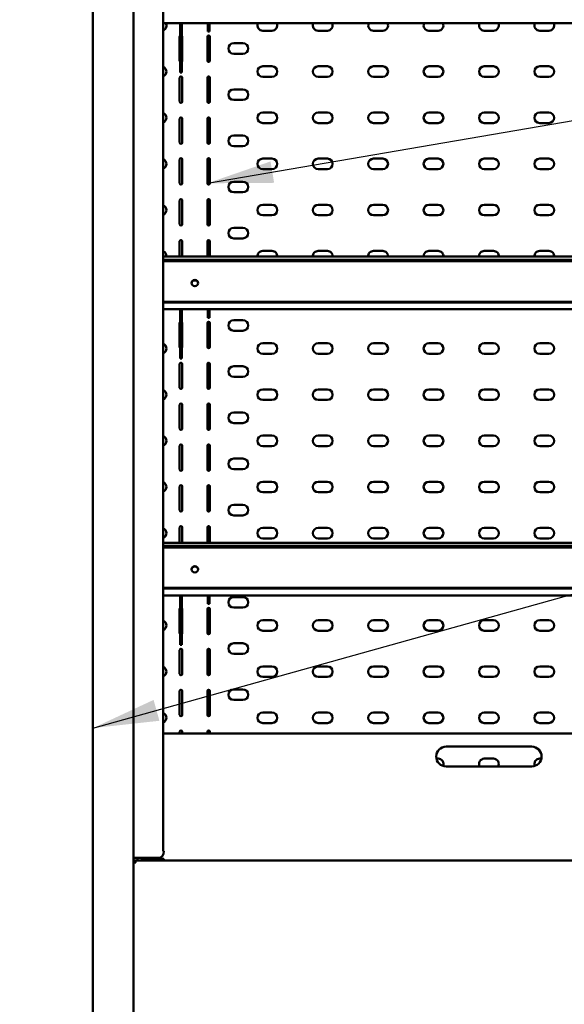
# Model space of a CAD drawing. Units: millimetres. Extents: x 65 to 5841, y 100 to 4100.
# Drawn here: x 2796 to 3209, y 1658 to 2404 of the extents above; entities that cross this region are included whole.
import ezdxf

# ---------------------------------------------------------------- set-up
doc = ezdxf.new("R2010")
doc.units = ezdxf.units.MM
doc.header["$LTSCALE"] = 20
for name, color, linetype, lineweight in [('Dimension (ISO)', 7, 'Continuous', 25), ('Symbol (ISO)', 7, 'Continuous', 25), ('Visible (ISO)', 7, 'Continuous', 50)]:
    doc.layers.add(name, color=color, linetype=linetype, lineweight=lineweight)
doc.styles.add('Note Text (ISO)', font='tahoma.ttf')
doc.dimstyles.new('Default (ISO)', dxfattribs={"dimscale": 20, "dimtxt": 2.5, "dimasz": 2.5, "dimexe": 1, "dimexo": 2, "dimgap": 0.762, "dimtad": 1, "dimtoh": 1, "dimdec": 1, "dimrnd": 1e-08, "dimzin": 0, "dimdsep": 46, "dimtxsty": 'Note Text (ISO)', "dimcen": 0.09, "dimdle": 10, "dimclrd": 256, "dimclre": 256, "dimclrt": 256, "dimadec": 1, "dimazin": 0, "dimtfac": 1.40208, "dimtmove": 0, "dimatfit": 3, "dimfxl": 1, "dimtolj": 1, "dimtzin": 0, "dimlwd": -1, "dimlwe": -1, "dimarcsym": 0})
doc.dimstyles.new('Default - Method 1b (ISO)$7', dxfattribs={"dimscale": 20, "dimtxt": 2.5, "dimasz": 2.5, "dimexe": 3.175, "dimexo": 0, "dimgap": 0.762, "dimtad": 1, "dimtoh": 1, "dimrnd": 1e-08, "dimtxsty": 'Note Text (ISO)', "dimcen": 0.09, "dimdle": 10, "dimclrd": 256, "dimclre": 256, "dimclrt": 256, "dimazin": 2, "dimtfac": 1.4, "dimtmove": 0, "dimatfit": 3, "dimfxl": 1, "dimtolj": 1, "dimlwd": -1, "dimlwe": -1, "dimarcsym": 0})

# ---------------------------------------------------------------- blocks, each defined once
blk = doc.blocks.new('*D10')
at = {"layer": 'Defpoints', "color": 0, "transparency": 16777216}
for p in [(2855.38, 2681.95), (2524.25, 1164.45), (2919.28, 1164.45)]:
    blk.add_point(p, dxfattribs=at)
at = {"layer": 'Dimension (ISO)', "transparency": 16777216}
for p, q in [((2815.38, 2681.95), (2504.25, 2681.95)), ((2524.25, 2631.95), (2524.25, 1214.45)), ((2879.28, 1164.45), (2504.25, 1164.45))]:
    blk.add_line(p, q, dxfattribs=at)
for points in [[(2515.91, 2631.95), (2532.58, 2631.95), (2524.25, 2681.95)], [(2515.91, 1214.45), (2532.58, 1214.45), (2524.25, 1164.45)]]:
    blk.add_solid(points, dxfattribs=at)
at = {"layer": 'Dimension (ISO)', "transparency": 16777216, "insert": (2457.8, 1678.3), "char_height": 50, "attachment_point": 1, "rotation": 90, "style": 'Note Text (ISO)'}
blk.add_mtext('\\A1;1517', dxfattribs=at)

msp = doc.modelspace()

# ---------------------------------------------------------------- linework, layer by layer
at = {"layer": 'Visible (ISO)'}
for p, q in [((2851.377, 1275.047), (2851.377, 2668.747)), ((2882.077, 1294.947), (2882.077, 2668.747)), ((2904.705, 2613.947), (2904.705, 1773.947)), ((3398.45, 2401.791), (2904.705, 2401.791)), ((2917.477, 2401.791), (2917.477, 2397.851)), ((2917.477, 2379.234), (2917.477, 2397.851)), ((2918.677, 2401.791), (2918.677, 2397.851)), ((2918.677, 2379.234), (2918.677, 2397.851)), ((2938.477, 2401.791), (2938.477, 2395.421)), ((2939.677, 2401.791), (2939.677, 2395.421)), ((2917.077, 2373.347), (2917.077, 2391.347)), ((2919.077, 2391.347), (2919.077, 2373.347)), ((2938.077, 2373.347), (2938.077, 2391.347)), ((2938.477, 2395.42), (2938.477, 2395.421)), ((2939.677, 2395.42), (2938.477, 2395.42)), ((2939.677, 2395.421), (2939.677, 2395.42)), ((2940.077, 2391.347), (2940.077, 2373.347)), ((2987.077, 2396.047), (2980.077, 2396.047)), ((3029.077, 2396.047), (3022.077, 2396.047)), ((3071.077, 2396.047), (3064.077, 2396.047)), ((3113.077, 2396.047), (3106.077, 2396.047)), ((3155.077, 2396.047), (3148.077, 2396.047)), ((3197.077, 2396.047), (3190.077, 2396.047)), ((2958.077, 2386.547), (2965.077, 2386.547)), ((2917.477, 2376.286), (2917.477, 2379.234)), ((2917.477, 2365.943), (2917.477, 2376.286)), ((2918.677, 2376.286), (2918.677, 2379.234)), ((2918.677, 2376.286), (2918.677, 2365.943)), ((2965.077, 2378.547), (2958.077, 2378.547)), ((2980.077, 2369.047), (2987.077, 2369.047)), ((3022.077, 2369.047), (3029.077, 2369.047)), ((3064.077, 2369.047), (3071.077, 2369.047)), ((3106.077, 2369.047), (3113.077, 2369.047)), ((3148.077, 2369.047), (3155.077, 2369.047)), ((3190.077, 2369.047), (3197.077, 2369.047)), ((2917.077, 2342.347), (2917.077, 2360.347)), ((2917.477, 2364.417), (2917.477, 2365.943)), ((2918.677, 2364.417), (2917.477, 2364.417)), ((2918.677, 2365.943), (2918.677, 2364.417)), ((2919.077, 2360.347), (2919.077, 2342.347)), ((2938.077, 2342.347), (2938.077, 2360.347)), ((2940.077, 2360.347), (2940.077, 2342.347)), ((2987.077, 2361.047), (2980.077, 2361.047)), ((3029.077, 2361.047), (3022.077, 2361.047)), ((3071.077, 2361.047), (3064.077, 2361.047)), ((3113.077, 2361.047), (3106.077, 2361.047)), ((3155.077, 2361.047), (3148.077, 2361.047)), ((3197.077, 2361.047), (3190.077, 2361.047)), ((2958.077, 2351.547), (2965.077, 2351.547)), ((2965.077, 2343.547), (2958.077, 2343.547)), ((2980.077, 2334.047), (2987.077, 2334.047)), ((3022.077, 2334.047), (3029.077, 2334.047)), ((3064.077, 2334.047), (3071.077, 2334.047)), ((3106.077, 2334.047), (3113.077, 2334.047)), ((3148.077, 2334.047), (3155.077, 2334.047)), ((3190.077, 2334.047), (3197.077, 2334.047)), ((2917.077, 2311.347), (2917.077, 2329.347)), ((2919.077, 2329.347), (2919.077, 2311.347)), ((2938.077, 2311.347), (2938.077, 2329.347)), ((2940.077, 2329.347), (2940.077, 2311.347)), ((2987.077, 2326.047), (2980.077, 2326.047)), ((3029.077, 2326.047), (3022.077, 2326.047)), ((3071.077, 2326.047), (3064.077, 2326.047)), ((3113.077, 2326.047), (3106.077, 2326.047)), ((3155.077, 2326.047), (3148.077, 2326.047)), ((3197.077, 2326.047), (3190.077, 2326.047)), ((2958.077, 2316.547), (2965.077, 2316.547)), ((2965.077, 2308.547), (2958.077, 2308.547)), ((2917.077, 2280.347), (2917.077, 2298.347)), ((2919.077, 2298.347), (2919.077, 2280.347)), ((2938.077, 2280.347), (2938.077, 2298.347)), ((2940.077, 2298.347), (2940.077, 2280.347)), ((2980.077, 2299.047), (2987.077, 2299.047)), ((3022.077, 2299.047), (3029.077, 2299.047)), ((3064.077, 2299.047), (3071.077, 2299.047)), ((3106.077, 2299.047), (3113.077, 2299.047)), ((3148.077, 2299.047), (3155.077, 2299.047)), ((3190.077, 2299.047), (3197.077, 2299.047)), ((2987.077, 2291.047), (2980.077, 2291.047)), ((3029.077, 2291.047), (3022.077, 2291.047)), ((3071.077, 2291.047), (3064.077, 2291.047)), ((3113.077, 2291.047), (3106.077, 2291.047)), ((3155.077, 2291.047), (3148.077, 2291.047)), ((3197.077, 2291.047), (3190.077, 2291.047)), ((2958.077, 2281.547), (2965.077, 2281.547)), ((2965.077, 2273.547), (2958.077, 2273.547)), ((2917.077, 2249.347), (2917.077, 2267.347)), ((2919.077, 2267.347), (2919.077, 2249.347)), ((2938.077, 2249.347), (2938.077, 2267.347)), ((2940.077, 2267.347), (2940.077, 2249.347)), ((2980.077, 2264.047), (2987.077, 2264.047)), ((3022.077, 2264.047), (3029.077, 2264.047)), ((3064.077, 2264.047), (3071.077, 2264.047)), ((3106.077, 2264.047), (3113.077, 2264.047)), ((3148.077, 2264.047), (3155.077, 2264.047)), ((3190.077, 2264.047), (3197.077, 2264.047)), ((2987.077, 2256.047), (2980.077, 2256.047)), ((3029.077, 2256.047), (3022.077, 2256.047)), ((3071.077, 2256.047), (3064.077, 2256.047)), ((3113.077, 2256.047), (3106.077, 2256.047)), ((3155.077, 2256.047), (3148.077, 2256.047)), ((3197.077, 2256.047), (3190.077, 2256.047)), ((2958.077, 2246.547), (2965.077, 2246.547)), ((2917.077, 2224.739), (2917.077, 2236.347)), ((2919.077, 2236.347), (2919.077, 2224.739)), ((2938.077, 2224.739), (2938.077, 2236.347)), ((2940.077, 2236.347), (2940.077, 2224.739)), ((2965.077, 2238.547), (2958.077, 2238.547)), ((2980.077, 2229.047), (2987.077, 2229.047)), ((3022.077, 2229.047), (3029.077, 2229.047)), ((3064.077, 2229.047), (3071.077, 2229.047)), ((3106.077, 2229.047), (3113.077, 2229.047)), ((3148.077, 2229.047), (3155.077, 2229.047)), ((3190.077, 2229.047), (3197.077, 2229.047)), ((2904.705, 2224.739), (3398.45, 2224.739)), ((3398.45, 2222.328), (2904.705, 2222.328)), ((3398.45, 2221.269), (2904.705, 2221.269)), ((2904.705, 2190.571), (3398.45, 2190.571)), ((2904.705, 2190.007), (3398.45, 2190.007)), ((3398.45, 2184.791), (2904.705, 2184.791)), ((2917.477, 2184.791), (2917.477, 2180.851)), ((2917.477, 2162.234), (2917.477, 2180.851)), ((2918.677, 2184.791), (2918.677, 2180.851)), ((2918.677, 2162.234), (2918.677, 2180.851)), ((2938.477, 2184.791), (2938.477, 2178.421)), ((2939.677, 2184.791), (2939.677, 2178.421)), ((2917.077, 2156.347), (2917.077, 2174.347)), ((2919.077, 2174.347), (2919.077, 2156.347)), ((2938.077, 2156.347), (2938.077, 2174.347)), ((2938.477, 2178.42), (2938.477, 2178.421)), ((2939.677, 2178.42), (2938.477, 2178.42)), ((2939.677, 2178.421), (2939.677, 2178.42)), ((2940.077, 2174.347), (2940.077, 2156.347)), ((2958.077, 2176.547), (2965.077, 2176.547)), ((2965.077, 2168.547), (2958.077, 2168.547)), ((2917.477, 2159.286), (2917.477, 2162.234)), ((2917.477, 2148.943), (2917.477, 2159.286)), ((2918.677, 2159.286), (2918.677, 2162.234)), ((2918.677, 2159.286), (2918.677, 2148.943)), ((2980.077, 2159.047), (2987.077, 2159.047)), ((3022.077, 2159.047), (3029.077, 2159.047)), ((3064.077, 2159.047), (3071.077, 2159.047)), ((3106.077, 2159.047), (3113.077, 2159.047)), ((3148.077, 2159.047), (3155.077, 2159.047)), ((3190.077, 2159.047), (3197.077, 2159.047)), ((2987.077, 2151.047), (2980.077, 2151.047)), ((3029.077, 2151.047), (3022.077, 2151.047)), ((3071.077, 2151.047), (3064.077, 2151.047)), ((3113.077, 2151.047), (3106.077, 2151.047)), ((3155.077, 2151.047), (3148.077, 2151.047)), ((3197.077, 2151.047), (3190.077, 2151.047)), ((2917.077, 2125.347), (2917.077, 2143.347)), ((2917.477, 2147.417), (2917.477, 2148.943)), ((2918.677, 2147.417), (2917.477, 2147.417)), ((2918.677, 2148.943), (2918.677, 2147.417)), ((2919.077, 2143.347), (2919.077, 2125.347)), ((2938.077, 2125.347), (2938.077, 2143.347)), ((2940.077, 2143.347), (2940.077, 2125.347)), ((2958.077, 2141.547), (2965.077, 2141.547)), ((2965.077, 2133.547), (2958.077, 2133.547)), ((2980.077, 2124.047), (2987.077, 2124.047)), ((3022.077, 2124.047), (3029.077, 2124.047)), ((3064.077, 2124.047), (3071.077, 2124.047)), ((3106.077, 2124.047), (3113.077, 2124.047)), ((3148.077, 2124.047), (3155.077, 2124.047)), ((3190.077, 2124.047), (3197.077, 2124.047)), ((2987.077, 2116.047), (2980.077, 2116.047)), ((3029.077, 2116.047), (3022.077, 2116.047)), ((3071.077, 2116.047), (3064.077, 2116.047)), ((3113.077, 2116.047), (3106.077, 2116.047)), ((3155.077, 2116.047), (3148.077, 2116.047)), ((3197.077, 2116.047), (3190.077, 2116.047)), ((2917.077, 2094.347), (2917.077, 2112.347)), ((2919.077, 2112.347), (2919.077, 2094.347)), ((2938.077, 2094.347), (2938.077, 2112.347)), ((2940.077, 2112.347), (2940.077, 2094.347)), ((2958.077, 2106.547), (2965.077, 2106.547)), ((2965.077, 2098.547), (2958.077, 2098.547)), ((2980.077, 2089.047), (2987.077, 2089.047)), ((3022.077, 2089.047), (3029.077, 2089.047)), ((3064.077, 2089.047), (3071.077, 2089.047)), ((3106.077, 2089.047), (3113.077, 2089.047)), ((3148.077, 2089.047), (3155.077, 2089.047)), ((3190.077, 2089.047), (3197.077, 2089.047)), ((2917.077, 2063.347), (2917.077, 2081.347)), ((2919.077, 2081.347), (2919.077, 2063.347)), ((2938.077, 2063.347), (2938.077, 2081.347)), ((2940.077, 2081.347), (2940.077, 2063.347)), ((2987.077, 2081.047), (2980.077, 2081.047)), ((3029.077, 2081.047), (3022.077, 2081.047)), ((3071.077, 2081.047), (3064.077, 2081.047)), ((3113.077, 2081.047), (3106.077, 2081.047)), ((3155.077, 2081.047), (3148.077, 2081.047)), ((3197.077, 2081.047), (3190.077, 2081.047)), ((2958.077, 2071.547), (2965.077, 2071.547)), ((2965.077, 2063.547), (2958.077, 2063.547)), ((2980.077, 2054.047), (2987.077, 2054.047)), ((3022.077, 2054.047), (3029.077, 2054.047)), ((3064.077, 2054.047), (3071.077, 2054.047)), ((3106.077, 2054.047), (3113.077, 2054.047)), ((3148.077, 2054.047), (3155.077, 2054.047)), ((3190.077, 2054.047), (3197.077, 2054.047)), ((2917.077, 2032.347), (2917.077, 2050.347)), ((2919.077, 2050.347), (2919.077, 2032.347)), ((2938.077, 2032.347), (2938.077, 2050.347)), ((2940.077, 2050.347), (2940.077, 2032.347)), ((2987.077, 2046.047), (2980.077, 2046.047)), ((3029.077, 2046.047), (3022.077, 2046.047)), ((3071.077, 2046.047), (3064.077, 2046.047)), ((3113.077, 2046.047), (3106.077, 2046.047)), ((3155.077, 2046.047), (3148.077, 2046.047)), ((3197.077, 2046.047), (3190.077, 2046.047)), ((2958.077, 2036.547), (2965.077, 2036.547)), ((2965.077, 2028.547), (2958.077, 2028.547)), ((2917.077, 2007.739), (2917.077, 2019.347)), ((2919.077, 2019.347), (2919.077, 2007.739)), ((2938.077, 2007.739), (2938.077, 2019.347)), ((2940.077, 2019.347), (2940.077, 2007.739)), ((2980.077, 2019.047), (2987.077, 2019.047)), ((3022.077, 2019.047), (3029.077, 2019.047)), ((3064.077, 2019.047), (3071.077, 2019.047)), ((3106.077, 2019.047), (3113.077, 2019.047)), ((3148.077, 2019.047), (3155.077, 2019.047)), ((3190.077, 2019.047), (3197.077, 2019.047)), ((2987.077, 2011.047), (2980.077, 2011.047)), ((3029.077, 2011.047), (3022.077, 2011.047)), ((3071.077, 2011.047), (3064.077, 2011.047)), ((3113.077, 2011.047), (3106.077, 2011.047)), ((3155.077, 2011.047), (3148.077, 2011.047)), ((3197.077, 2011.047), (3190.077, 2011.047)), ((2904.705, 2007.739), (3398.45, 2007.739)), ((3398.45, 2005.328), (2904.705, 2005.328)), ((3398.45, 2004.269), (2904.705, 2004.269)), ((2904.705, 1973.571), (3398.45, 1973.571)), ((2904.705, 1973.007), (3398.45, 1973.007)), ((3398.45, 1967.791), (2904.705, 1967.791)), ((2917.477, 1967.791), (2917.477, 1963.851)), ((2917.477, 1945.234), (2917.477, 1963.851)), ((2918.677, 1967.791), (2918.677, 1963.851)), ((2918.677, 1945.234), (2918.677, 1963.851)), ((2938.477, 1967.791), (2938.477, 1961.421)), ((2939.677, 1967.791), (2939.677, 1961.421)), ((2958.077, 1966.547), (2965.077, 1966.547)), ((2917.077, 1939.347), (2917.077, 1957.347)), ((2919.077, 1957.347), (2919.077, 1939.347)), ((2938.077, 1939.347), (2938.077, 1957.347)), ((2938.477, 1961.42), (2938.477, 1961.421)), ((2939.677, 1961.42), (2938.477, 1961.42)), ((2939.677, 1961.421), (2939.677, 1961.42)), ((2940.077, 1957.347), (2940.077, 1939.347)), ((2965.077, 1958.547), (2958.077, 1958.547)), ((2980.077, 1949.047), (2987.077, 1949.047)), ((3022.077, 1949.047), (3029.077, 1949.047)), ((3064.077, 1949.047), (3071.077, 1949.047)), ((3106.077, 1949.047), (3113.077, 1949.047)), ((3148.077, 1949.047), (3155.077, 1949.047)), ((3190.077, 1949.047), (3197.077, 1949.047)), ((2917.477, 1942.286), (2917.477, 1945.234)), ((2917.477, 1931.943), (2917.477, 1942.286)), ((2918.677, 1942.286), (2918.677, 1945.234)), ((2918.677, 1942.286), (2918.677, 1931.943)), ((2987.077, 1941.047), (2980.077, 1941.047)), ((3029.077, 1941.047), (3022.077, 1941.047)), ((3071.077, 1941.047), (3064.077, 1941.047)), ((3113.077, 1941.047), (3106.077, 1941.047)), ((3155.077, 1941.047), (3148.077, 1941.047)), ((3197.077, 1941.047), (3190.077, 1941.047)), ((2917.077, 1908.347), (2917.077, 1926.347)), ((2917.477, 1930.417), (2917.477, 1931.943)), ((2918.677, 1930.417), (2917.477, 1930.417)), ((2918.677, 1931.943), (2918.677, 1930.417)), ((2919.077, 1926.347), (2919.077, 1908.347)), ((2938.077, 1908.347), (2938.077, 1926.347)), ((2940.077, 1926.347), (2940.077, 1908.347)), ((2958.077, 1931.547), (2965.077, 1931.547)), ((2965.077, 1923.547), (2958.077, 1923.547)), ((2980.077, 1914.047), (2987.077, 1914.047)), ((3022.077, 1914.047), (3029.077, 1914.047)), ((3064.077, 1914.047), (3071.077, 1914.047)), ((3106.077, 1914.047), (3113.077, 1914.047)), ((3148.077, 1914.047), (3155.077, 1914.047)), ((3190.077, 1914.047), (3197.077, 1914.047)), ((2987.077, 1906.047), (2980.077, 1906.047)), ((3029.077, 1906.047), (3022.077, 1906.047)), ((3071.077, 1906.047), (3064.077, 1906.047)), ((3113.077, 1906.047), (3106.077, 1906.047)), ((3155.077, 1906.047), (3148.077, 1906.047)), ((3197.077, 1906.047), (3190.077, 1906.047)), ((2958.077, 1896.547), (2965.077, 1896.547)), ((2917.077, 1877.347), (2917.077, 1895.347)), ((2919.077, 1895.347), (2919.077, 1877.347)), ((2938.077, 1877.347), (2938.077, 1895.347)), ((2940.077, 1895.347), (2940.077, 1877.347)), ((2965.077, 1888.547), (2958.077, 1888.547)), ((2980.077, 1879.047), (2987.077, 1879.047)), ((3022.077, 1879.047), (3029.077, 1879.047)), ((3064.077, 1879.047), (3071.077, 1879.047)), ((3106.077, 1879.047), (3113.077, 1879.047)), ((3148.077, 1879.047), (3155.077, 1879.047)), ((3190.077, 1879.047), (3197.077, 1879.047)), ((2987.077, 1871.047), (2980.077, 1871.047)), ((3029.077, 1871.047), (3022.077, 1871.047)), ((3071.077, 1871.047), (3064.077, 1871.047)), ((3113.077, 1871.047), (3106.077, 1871.047)), ((3155.077, 1871.047), (3148.077, 1871.047)), ((3197.077, 1871.047), (3190.077, 1871.047)), ((3398.45, 1863.147), (2904.705, 1863.147)), ((2917.077, 1863.147), (2917.077, 1864.347)), ((2919.077, 1864.347), (2919.077, 1863.147)), ((2938.077, 1863.147), (2938.077, 1864.347)), ((2940.077, 1864.347), (2940.077, 1863.147)), ((3119.077, 1853.147), (3184.077, 1853.147)), ((3111.75, 1844.047), (3113.077, 1844.047)), ((3184.077, 1838.147), (3119.077, 1838.147)), ((3148.077, 1844.047), (3155.077, 1844.047)), ((3190.077, 1844.047), (3191.405, 1844.047)), ((2904.494, 1773.947), (2904.5, 1773.947)), ((2904.494, 1773.937), (2904.494, 1773.947)), ((2905.062, 1773.937), (2904.494, 1773.937)), ((2904.705, 1773.947), (2904.5, 1773.947)), ((2882.077, 1768.947), (2882.685, 1768.947)), ((2882.777, 1766.847), (2882.077, 1766.847)), ((2882.077, 1766.076), (2882.777, 1766.076)), ((2896.882, 1768.947), (2882.685, 1768.947)), ((2882.777, 1766.847), (2882.777, 1766.904)), ((2882.848, 1766.847), (3420.307, 1766.847)), ((2882.848, 1766.147), (2882.848, 1766.847)), ((2882.919, 1766.895), (2882.919, 1766.847)), ((2885.077, 1766.847), (2885.077, 1768.947)), ((2890.077, 1768.147), (2905.077, 1768.147)), ((2896.882, 1768.947), (2899.277, 1768.947)), ((2901.848, 1768.947), (2899.277, 1768.947)), ((2905.077, 1768.147), (2905.077, 1766.847))]:
    msp.add_line(p, q, dxfattribs=at)
for centre, radius, start, end in [((2903.077, 2400.047), 4, 294.00504, 25.853665), ((2980.077, 2400.047), 4, 154.146335, 270), ((2987.077, 2400.047), 4, 270, 25.853665), ((3022.077, 2400.047), 4, 154.146335, 270), ((3029.077, 2400.047), 4, 270, 25.853665), ((3064.077, 2400.047), 4, 154.146335, 270), ((3071.077, 2400.047), 4, 270, 25.853665), ((3106.077, 2400.047), 4, 154.146335, 270), ((3113.077, 2400.047), 4, 270, 25.853665), ((3148.077, 2400.047), 4, 154.146335, 270), ((3155.077, 2400.047), 4, 270, 25.853665), ((3190.077, 2400.047), 4, 154.146335, 270), ((3197.077, 2400.047), 4, 270, 25.853665), ((2918.077, 2391.347), 1, 126.869898, 180), ((2918.077, 2391.347), 1, 0, 53.130102), ((2939.077, 2391.347), 1, 0, 180), ((2958.077, 2382.547), 4, 90, 270), ((2965.077, 2382.547), 4, 270, 90), ((2903.077, 2365.047), 4, 294.00504, 65.99496), ((2918.077, 2373.347), 1, 180, 233.130102), ((2918.077, 2373.347), 1, 306.869898, 0), ((2939.077, 2373.347), 1, 180, 0), ((2980.077, 2365.047), 4, 90, 270), ((2987.077, 2365.047), 4, 270, 90), ((3022.077, 2365.047), 4, 90, 270), ((3029.077, 2365.047), 4, 270, 90), ((3064.077, 2365.047), 4, 90, 270), ((3071.077, 2365.047), 4, 270, 90), ((3106.077, 2365.047), 4, 90, 270), ((3113.077, 2365.047), 4, 270, 90), ((3148.077, 2365.047), 4, 90, 270), ((3155.077, 2365.047), 4, 270, 90), ((3190.077, 2365.047), 4, 90, 270), ((3197.077, 2365.047), 4, 270, 90), ((2918.077, 2360.347), 1, 0, 180), ((2939.077, 2360.347), 1, 0, 180), ((2958.077, 2347.547), 4, 90, 270), ((2965.077, 2347.547), 4, 270, 90), ((2918.077, 2342.347), 1, 180, 0), ((2939.077, 2342.347), 1, 180, 0), ((2903.077, 2330.047), 4, 294.00504, 65.99496), ((2918.077, 2329.347), 1, 0, 180), ((2939.077, 2329.347), 1, 0, 180), ((2980.077, 2330.047), 4, 90, 270), ((2987.077, 2330.047), 4, 270, 90), ((3022.077, 2330.047), 4, 90, 270), ((3029.077, 2330.047), 4, 270, 90), ((3064.077, 2330.047), 4, 90, 270), ((3071.077, 2330.047), 4, 270, 90), ((3106.077, 2330.047), 4, 90, 270), ((3113.077, 2330.047), 4, 270, 90), ((3148.077, 2330.047), 4, 90, 270), ((3155.077, 2330.047), 4, 270, 90), ((3190.077, 2330.047), 4, 90, 270), ((3197.077, 2330.047), 4, 270, 90), ((2958.077, 2312.547), 4, 90, 270), ((2965.077, 2312.547), 4, 270, 90), ((2918.077, 2311.347), 1, 180, 0), ((2939.077, 2311.347), 1, 180, 0), ((2903.077, 2295.047), 4, 294.00504, 65.99496), ((2918.077, 2298.347), 1, 0, 180), ((2939.077, 2298.347), 1, 0, 180), ((2980.077, 2295.047), 4, 90, 270), ((2987.077, 2295.047), 4, 270, 90), ((3022.077, 2295.047), 4, 90, 270), ((3029.077, 2295.047), 4, 270, 90), ((3064.077, 2295.047), 4, 90, 270), ((3071.077, 2295.047), 4, 270, 90), ((3106.077, 2295.047), 4, 90, 270), ((3113.077, 2295.047), 4, 270, 90), ((3148.077, 2295.047), 4, 90, 270), ((3155.077, 2295.047), 4, 270, 90), ((3190.077, 2295.047), 4, 90, 270), ((3197.077, 2295.047), 4, 270, 90), ((2918.077, 2280.347), 1, 180, 0), ((2939.077, 2280.347), 1, 180, 0), ((2958.077, 2277.547), 4, 90, 270), ((2965.077, 2277.547), 4, 270, 90), ((2903.077, 2260.047), 4, 294.00504, 65.99496), ((2918.077, 2267.347), 1, 0, 180), ((2939.077, 2267.347), 1, 0, 180), ((2980.077, 2260.047), 4, 90, 270), ((2987.077, 2260.047), 4, 270, 90), ((3022.077, 2260.047), 4, 90, 270), ((3029.077, 2260.047), 4, 270, 90), ((3064.077, 2260.047), 4, 90, 270), ((3071.077, 2260.047), 4, 270, 90), ((3106.077, 2260.047), 4, 90, 270), ((3113.077, 2260.047), 4, 270, 90), ((3148.077, 2260.047), 4, 90, 270), ((3155.077, 2260.047), 4, 270, 90), ((3190.077, 2260.047), 4, 90, 270), ((3197.077, 2260.047), 4, 270, 90), ((2918.077, 2249.347), 1, 180, 0), ((2939.077, 2249.347), 1, 180, 0), ((2958.077, 2242.547), 4, 90, 270), ((2965.077, 2242.547), 4, 270, 90), ((2918.077, 2236.347), 1, 0, 180), ((2939.077, 2236.347), 1, 0, 180), ((2903.077, 2225.047), 4, 355.578806, 65.99496), ((2980.077, 2225.047), 4, 90, 184.421194), ((2987.077, 2225.047), 4, 355.578806, 90), ((3022.077, 2225.047), 4, 90, 184.421194), ((3029.077, 2225.047), 4, 355.578806, 90), ((3064.077, 2225.047), 4, 90, 184.421194), ((3071.077, 2225.047), 4, 355.578806, 90), ((3106.077, 2225.047), 4, 90, 184.421194), ((3113.077, 2225.047), 4, 355.578806, 90), ((3148.077, 2225.047), 4, 90, 184.421194), ((3155.077, 2225.047), 4, 355.578806, 90), ((3190.077, 2225.047), 4, 90, 184.421194), ((3197.077, 2225.047), 4, 355.578806, 90), ((2918.077, 2174.347), 1, 126.869898, 180), ((2918.077, 2174.347), 1, 0, 53.130102), ((2939.077, 2174.347), 1, 0, 180), ((2958.077, 2172.547), 4, 90, 270), ((2965.077, 2172.547), 4, 270, 90), ((2903.077, 2155.047), 4, 294.00504, 65.99496), ((2980.077, 2155.047), 4, 90, 270), ((2987.077, 2155.047), 4, 270, 90), ((3022.077, 2155.047), 4, 90, 270), ((3029.077, 2155.047), 4, 270, 90), ((3064.077, 2155.047), 4, 90, 270), ((3071.077, 2155.047), 4, 270, 90), ((3106.077, 2155.047), 4, 90, 270), ((3113.077, 2155.047), 4, 270, 90), ((3148.077, 2155.047), 4, 90, 270), ((3155.077, 2155.047), 4, 270, 90), ((3190.077, 2155.047), 4, 90, 270), ((3197.077, 2155.047), 4, 270, 90), ((2918.077, 2156.347), 1, 180, 233.130102), ((2918.077, 2156.347), 1, 306.869898, 0), ((2939.077, 2156.347), 1, 180, 0), ((2918.077, 2143.347), 1, 0, 180), ((2939.077, 2143.347), 1, 0, 180), ((2958.077, 2137.547), 4, 90, 270), ((2965.077, 2137.547), 4, 270, 90), ((2903.077, 2120.047), 4, 294.00504, 65.99496), ((2918.077, 2125.347), 1, 180, 0), ((2939.077, 2125.347), 1, 180, 0), ((2980.077, 2120.047), 4, 90, 270), ((2987.077, 2120.047), 4, 270, 90), ((3022.077, 2120.047), 4, 90, 270), ((3029.077, 2120.047), 4, 270, 90), ((3064.077, 2120.047), 4, 90, 270), ((3071.077, 2120.047), 4, 270, 90), ((3106.077, 2120.047), 4, 90, 270), ((3113.077, 2120.047), 4, 270, 90), ((3148.077, 2120.047), 4, 90, 270), ((3155.077, 2120.047), 4, 270, 90), ((3190.077, 2120.047), 4, 90, 270), ((3197.077, 2120.047), 4, 270, 90), ((2918.077, 2112.347), 1, 0, 180), ((2939.077, 2112.347), 1, 0, 180), ((2958.077, 2102.547), 4, 90, 270), ((2965.077, 2102.547), 4, 270, 90), ((2918.077, 2094.347), 1, 180, 0), ((2939.077, 2094.347), 1, 180, 0), ((2903.077, 2085.047), 4, 294.00504, 65.99496), ((2980.077, 2085.047), 4, 90, 270), ((2987.077, 2085.047), 4, 270, 90), ((3022.077, 2085.047), 4, 90, 270), ((3029.077, 2085.047), 4, 270, 90), ((3064.077, 2085.047), 4, 90, 270), ((3071.077, 2085.047), 4, 270, 90), ((3106.077, 2085.047), 4, 90, 270), ((3113.077, 2085.047), 4, 270, 90), ((3148.077, 2085.047), 4, 90, 270), ((3155.077, 2085.047), 4, 270, 90), ((3190.077, 2085.047), 4, 90, 270), ((3197.077, 2085.047), 4, 270, 90), ((2918.077, 2081.347), 1, 0, 180), ((2939.077, 2081.347), 1, 0, 180), ((2958.077, 2067.547), 4, 90, 270), ((2965.077, 2067.547), 4, 270, 90), ((2918.077, 2063.347), 1, 180, 0), ((2939.077, 2063.347), 1, 180, 0), ((2903.077, 2050.047), 4, 294.00504, 65.99496), ((2980.077, 2050.047), 4, 90, 270), ((2987.077, 2050.047), 4, 270, 90), ((3022.077, 2050.047), 4, 90, 270), ((3029.077, 2050.047), 4, 270, 90), ((3064.077, 2050.047), 4, 90, 270), ((3071.077, 2050.047), 4, 270, 90), ((3106.077, 2050.047), 4, 90, 270), ((3113.077, 2050.047), 4, 270, 90), ((3148.077, 2050.047), 4, 90, 270), ((3155.077, 2050.047), 4, 270, 90), ((3190.077, 2050.047), 4, 90, 270), ((3197.077, 2050.047), 4, 270, 90), ((2918.077, 2050.347), 1, 0, 180), ((2939.077, 2050.347), 1, 0, 180), ((2918.077, 2032.347), 1, 180, 0), ((2939.077, 2032.347), 1, 180, 0), ((2958.077, 2032.547), 4, 90, 270), ((2965.077, 2032.547), 4, 270, 90), ((2903.077, 2015.047), 4, 294.00504, 65.99496), ((2918.077, 2019.347), 1, 0, 180), ((2939.077, 2019.347), 1, 0, 180), ((2980.077, 2015.047), 4, 90, 270), ((2987.077, 2015.047), 4, 270, 90), ((3022.077, 2015.047), 4, 90, 270), ((3029.077, 2015.047), 4, 270, 90), ((3064.077, 2015.047), 4, 90, 270), ((3071.077, 2015.047), 4, 270, 90), ((3106.077, 2015.047), 4, 90, 270), ((3113.077, 2015.047), 4, 270, 90), ((3148.077, 2015.047), 4, 90, 270), ((3155.077, 2015.047), 4, 270, 90), ((3190.077, 2015.047), 4, 90, 270), ((3197.077, 2015.047), 4, 270, 90), ((2958.077, 1962.547), 4, 90, 270), ((2965.077, 1962.547), 4, 270, 90), ((2918.077, 1957.347), 1, 126.869898, 180), ((2918.077, 1957.347), 1, 0, 53.130102), ((2939.077, 1957.347), 1, 0, 180), ((2980.077, 1945.047), 4, 90, 270), ((2987.077, 1945.047), 4, 270, 90), ((3022.077, 1945.047), 4, 90, 270), ((3029.077, 1945.047), 4, 270, 90), ((3064.077, 1945.047), 4, 90, 270), ((3071.077, 1945.047), 4, 270, 90), ((3106.077, 1945.047), 4, 90, 270), ((3113.077, 1945.047), 4, 270, 90), ((3148.077, 1945.047), 4, 90, 270), ((3155.077, 1945.047), 4, 270, 90), ((3190.077, 1945.047), 4, 90, 270), ((3197.077, 1945.047), 4, 270, 90), ((2903.077, 1945.047), 4, 294.00504, 65.99496), ((2918.077, 1939.347), 1, 180, 233.130102), ((2918.077, 1939.347), 1, 306.869898, 0), ((2939.077, 1939.347), 1, 180, 0), ((2918.077, 1926.347), 1, 0, 180), ((2939.077, 1926.347), 1, 0, 180), ((2958.077, 1927.547), 4, 90, 270), ((2965.077, 1927.547), 4, 270, 90), ((2903.077, 1910.047), 4, 294.00504, 65.99496), ((2980.077, 1910.047), 4, 90, 270), ((2987.077, 1910.047), 4, 270, 90), ((3022.077, 1910.047), 4, 90, 270), ((3029.077, 1910.047), 4, 270, 90), ((3064.077, 1910.047), 4, 90, 270), ((3071.077, 1910.047), 4, 270, 90), ((3106.077, 1910.047), 4, 90, 270), ((3113.077, 1910.047), 4, 270, 90), ((3148.077, 1910.047), 4, 90, 270), ((3155.077, 1910.047), 4, 270, 90), ((3190.077, 1910.047), 4, 90, 270), ((3197.077, 1910.047), 4, 270, 90), ((2918.077, 1908.347), 1, 180, 0), ((2939.077, 1908.347), 1, 180, 0), ((2958.077, 1892.547), 4, 90, 270), ((2965.077, 1892.547), 4, 270, 90), ((2918.077, 1895.347), 1, 0, 180), ((2939.077, 1895.347), 1, 0, 180), ((2903.077, 1875.047), 4, 294.00504, 65.99496), ((2918.077, 1877.347), 1, 180, 0), ((2939.077, 1877.347), 1, 180, 0), ((2980.077, 1875.047), 4, 90, 270), ((2987.077, 1875.047), 4, 270, 90), ((3022.077, 1875.047), 4, 90, 270), ((3029.077, 1875.047), 4, 270, 90), ((3064.077, 1875.047), 4, 90, 270), ((3071.077, 1875.047), 4, 270, 90), ((3106.077, 1875.047), 4, 90, 270), ((3113.077, 1875.047), 4, 270, 90), ((3148.077, 1875.047), 4, 90, 270), ((3155.077, 1875.047), 4, 270, 90), ((3190.077, 1875.047), 4, 90, 270), ((3197.077, 1875.047), 4, 270, 90), ((2918.077, 1864.347), 1, 0, 180), ((2939.077, 1864.347), 1, 0, 180), ((3119.077, 1845.647), 7.5, 90, 270), ((3184.077, 1845.647), 7.5, 270, 90), ((3113.077, 1840.047), 4, 337.411823, 90), ((3148.077, 1840.047), 4, 90, 208.35935), ((3155.077, 1840.047), 4, 331.64065, 90), ((3190.077, 1840.047), 4, 90, 202.588177), ((2890.077, 1773.147), 5, 237.14012, 270)]:
    msp.add_arc(centre, radius, start, end, dxfattribs=at)
for centre in [(2928.577, 2204.677), (2928.577, 1987.677)]:
    msp.add_ellipse(centre, major_axis=(2.5, 0), ratio=0.9563048, dxfattribs=at)
for centre, major_axis, ratio, start_param, end_param in [((2928.577, 2204.473), (2.5, 0), 0.9563048, 0.0428154, 3.0987773), ((2928.577, 2204.122), (-2.75, 0), 0.9563048, 3.9413091, 5.4834688), ((2928.577, 1987.473), (2.5, 0), 0.9563048, 0.0428154, 3.0987773), ((2928.577, 1987.122), (-2.75, 0), 0.9563048, 3.9413091, 5.4834688), ((2901.848, 1773.947), (0, -5), 0.6427876, 0, 1.5687963)]:
    msp.add_ellipse(centre, major_axis=major_axis, ratio=ratio, start_param=start_param, end_param=end_param, dxfattribs=at)
for points in [[(2882.777, 1766.904), (2882.346, 1766.932), (2882.077, 1766.96), (2882.077, 1766.988)], [(2882.077, 1766.847), (2882.077, 1766.58), (2882.146, 1766.317), (2882.269, 1766.08)], [(2882.077, 1766.076), (2882.077, 1765.986), (2882.138, 1765.895), (2882.253, 1765.805)], [(2883.777, 1766.847), (2883.421, 1766.866), (2883.066, 1766.885), (2882.777, 1766.904)], [(2882.848, 1766.847), (2882.939, 1766.847), (2883.029, 1766.786), (2883.12, 1766.671)]]:
    msp.add_open_spline(points, degree=3, dxfattribs=at)
for points, knots in [([(2882.253, 1765.805), (2882.435, 1765.662), (2882.755, 1765.519), (2883.134, 1765.376), (2883.338, 1765.3), (2883.558, 1765.223), (2883.777, 1765.147)], [-0.70775727, -0.70775727, -0.70775727, -0.70775727, -0.24693616, -0.24693616, -0.24693616, 0, 0, 0, 0]), ([(2882.849, 1766.479), (2882.829, 1766.527), (2882.813, 1766.577), (2882.801, 1766.629), (2882.785, 1766.7), (2882.777, 1766.774), (2882.777, 1766.847)], [1.19248405, 1.19248405, 1.19248405, 1.19248405, 1.35071555, 1.35071555, 1.35071555, 1.57079633, 1.57079633, 1.57079633, 1.57079633]), ([(2883.777, 1765.147), (2883.327, 1765.413), (2882.9, 1765.68), (2882.801, 1765.946), (2882.785, 1765.989), (2882.777, 1766.033), (2882.777, 1766.076)], [0, 0, 0, 0, 0.8598922, 0.8598922, 0.8598922, 1, 1, 1, 1]), ([(2883.777, 1765.147), (2883.511, 1765.597), (2883.245, 1766.024), (2882.978, 1766.123), (2882.935, 1766.139), (2882.891, 1766.147), (2882.848, 1766.147)], [0, 0, 0, 0, 0.8598922, 0.8598922, 0.8598922, 1, 1, 1, 1]), ([(2883.12, 1766.671), (2883.262, 1766.489), (2883.405, 1766.17), (2883.548, 1765.79), (2883.624, 1765.586), (2883.701, 1765.367), (2883.777, 1765.147)], [-0.70775727, -0.70775727, -0.70775727, -0.70775727, -0.24693616, -0.24693616, -0.24693616, 0, 0, 0, 0])]:
    msp.add_open_spline(points, degree=3, knots=knots, dxfattribs=at)

# ---------------------------------------------------------------- dimensions: what is measured, and where the dimension line sits
at = {"layer": 'Dimension (ISO)'}
dim = msp.add_linear_dim(base=(2524.245372221, 1164.446908178), p1=(2855.37737739, 2681.946908178), p2=(2919.27737739, 1164.446908178), angle=90, dimstyle='Default (ISO)', override={"dimgap": 0.762, "dimtoh": 0, "dimdec": 0, "dimtol": 0, "dimlim": 0, "dimtp": 0, "dimtm": 0, "dimtdec": 2, "dimtofl": 0, "dimatfit": 1}, dxfattribs=at)
dim.commit()
dim.dimension.update_dxf_attribs({"geometry": '*D10', "text_midpoint": (2524.245372221, 1748.349063154), "dimtype": 160})

# ---------------------------------------------------------------- leaders
at = {"layer": 'Symbol (ISO)'}
for points in [[(2938.077, 2280.347), (3561.894, 2387.337)], [(2851.377, 1867.217), (3502.272, 2049.26)]]:
    msp.add_leader(points, dimstyle='Default - Method 1b (ISO)$7', override={"dimtad": 0}, dxfattribs=at)

doc.saveas('drawing.dxf')
